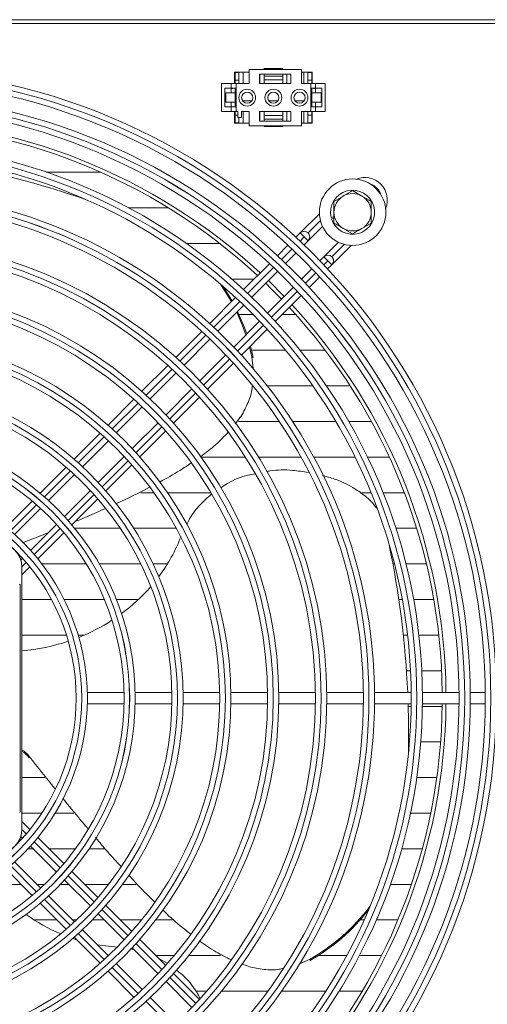
# Model space of a CAD drawing. Extents: x -1399 to 3110, y 33116 to 35447.
# Drawn here: x 1815 to 1940, y 34350 to 34613 of the extents above; entities that cross this region are included whole.
import ezdxf

# ---------------------------------------------------------------- set-up
doc = ezdxf.new("R2010")
doc.units = 0
doc.header["$MEASUREMENT"] = 0
doc.layers.get('0').update_dxf_attribs({"linetype": 'CONTINUOUS'})

msp = doc.modelspace()

# ---------------------------------------------------------------- linework, layer by layer
at = {"color": 7, "linetype": 'Continuous', "lineweight": 15}
for p, q in [((-508.082348, 34613.47754), (2105.717652, 34613.47754)), ((1968.657652, 34612.46754), (814.657652, 34612.46754)), ((1876.507652, 34600.12754), (1876.507652, 34596.37754)), ((1890.507652, 34600.12754), (1876.507652, 34600.12754)), ((1880.507652, 34600.12754), (1880.507652, 34600.37754)), ((1880.507652, 34600.37754), (1885.507652, 34600.37754)), ((1885.507652, 34600.12754), (1885.507652, 34600.37754)), ((1890.507652, 34596.37754), (1890.507652, 34600.12754)), ((1876.507652, 34599.47754), (1872.607652, 34599.47754)), ((1872.607652, 34599.47754), (1872.607652, 34596.37754)), ((1872.757652, 34599.47754), (1872.757652, 34599.32754)), ((1872.757652, 34599.32754), (1873.757652, 34599.32754)), ((1872.757652, 34599.32754), (1872.757652, 34597.32754)), ((1872.757652, 34596.37754), (1872.757652, 34597.32754)), ((1872.757652, 34597.32754), (1873.757652, 34597.32754)), ((1873.757652, 34599.32754), (1873.757652, 34599.47754)), ((1873.757652, 34597.32754), (1873.757652, 34599.32754)), ((1873.757652, 34596.37754), (1873.757652, 34597.32754)), ((1874.882652, 34599.47754), (1874.882652, 34596.37754)), ((1879.307652, 34598.87754), (1887.707652, 34598.87754)), ((1879.307652, 34596.37754), (1879.307652, 34598.87754)), ((1879.382652, 34596.37754), (1879.382652, 34598.87754)), ((1880.507652, 34598.37754), (1880.507652, 34598.87754)), ((1880.507652, 34598.37754), (1885.507652, 34598.37754)), ((1880.507652, 34597.37754), (1880.507652, 34598.37754)), ((1885.507652, 34597.37754), (1880.507652, 34597.37754)), ((1880.507652, 34597.37754), (1880.507652, 34596.37754)), ((1885.507652, 34598.37754), (1885.507652, 34598.87754)), ((1885.507652, 34598.37754), (1885.507652, 34597.37754)), ((1885.507652, 34596.37754), (1885.507652, 34597.37754)), ((1886.632652, 34598.87754), (1886.632652, 34596.37754)), ((1887.707652, 34598.87754), (1887.707652, 34596.37754)), ((1893.407652, 34599.47754), (1890.507652, 34599.47754)), ((1891.132652, 34596.37754), (1891.132652, 34599.47754)), ((1892.257652, 34599.47754), (1892.257652, 34599.32754)), ((1892.257652, 34599.32754), (1892.257652, 34597.32754)), ((1892.257652, 34599.32754), (1893.257652, 34599.32754)), ((1892.257652, 34597.32754), (1892.257652, 34596.37754)), ((1892.257652, 34597.32754), (1893.257652, 34597.32754)), ((1893.257652, 34599.32754), (1893.257652, 34599.47754)), ((1893.257652, 34597.32754), (1893.257652, 34599.32754)), ((1893.257652, 34596.37754), (1893.257652, 34597.32754)), ((1893.407652, 34596.37754), (1893.407652, 34599.47754)), ((1869.107652, 34596.37754), (1869.107652, 34588.87754)), ((1869.107652, 34596.37754), (1871.707652, 34596.37754)), ((1871.707652, 34595.12754), (1870.007652, 34595.12754)), ((1870.007652, 34595.12754), (1870.007652, 34590.12754)), ((1871.707652, 34596.37754), (1871.707652, 34595.12754)), ((1871.707652, 34596.37754), (1873.007652, 34596.37754)), ((1871.707652, 34595.12754), (1873.007652, 34595.12754)), ((1871.707652, 34595.12754), (1871.707652, 34593.87754)), ((1872.607652, 34595.12754), (1871.707652, 34594.959921)), ((1872.757652, 34593.87754), (1872.757652, 34595.12754)), ((1873.007652, 34596.37754), (1873.007652, 34588.87754)), ((1873.007652, 34596.37754), (1876.507652, 34596.37754)), ((1887.707652, 34596.37754), (1879.307652, 34596.37754)), ((1890.507652, 34596.37754), (1893.007652, 34596.37754)), ((1892.253654, 34596.37754), (1892.257652, 34596.382151)), ((1893.007652, 34596.37754), (1893.007652, 34588.87754)), ((1893.007652, 34596.37754), (1894.307652, 34596.37754)), ((1893.007652, 34595.12754), (1894.307652, 34595.12754)), ((1893.257652, 34593.87754), (1893.257652, 34595.12754)), ((1894.307652, 34594.959921), (1893.407652, 34595.12754)), ((1894.307652, 34596.37754), (1894.307652, 34595.12754)), ((1894.307652, 34596.37754), (1896.907652, 34596.37754)), ((1896.007652, 34595.12754), (1894.307652, 34595.12754)), ((1894.307652, 34595.12754), (1894.307652, 34593.87754)), ((1896.007652, 34590.12754), (1896.007652, 34595.12754)), ((1896.907652, 34596.37754), (1896.907652, 34588.87754)), ((1870.257652, 34591.37754), (1870.257652, 34593.87754)), ((1870.257652, 34593.87754), (1872.757652, 34593.87754)), ((1872.757652, 34591.37754), (1872.757652, 34593.87754)), ((1893.257652, 34591.37754), (1893.257652, 34593.87754)), ((1893.257652, 34593.87754), (1895.757652, 34593.87754)), ((1895.757652, 34591.37754), (1895.757652, 34593.87754)), ((1870.007652, 34590.12754), (1871.707652, 34590.12754)), ((1870.257652, 34591.37754), (1872.757652, 34591.37754)), ((1871.707652, 34591.37754), (1871.707652, 34590.12754)), ((1871.707652, 34590.29516), (1872.607652, 34590.12754)), ((1871.707652, 34590.12754), (1871.707652, 34588.87754)), ((1873.007652, 34590.12754), (1871.707652, 34590.12754)), ((1872.757652, 34590.12754), (1872.757652, 34591.37754)), ((1874.80557, 34591.730322), (1877.209733, 34591.730322)), ((1881.80557, 34591.730322), (1884.209733, 34591.730322)), ((1888.80557, 34591.730322), (1891.209733, 34591.730322)), ((1894.307652, 34590.12754), (1893.007652, 34590.12754)), ((1893.257652, 34590.12754), (1893.257652, 34591.37754)), ((1893.257652, 34591.37754), (1895.757652, 34591.37754)), ((1893.407652, 34590.12754), (1894.307652, 34590.29516)), ((1894.307652, 34591.37754), (1894.307652, 34590.12754)), ((1894.307652, 34590.12754), (1894.307652, 34588.87754)), ((1894.307652, 34590.12754), (1896.007652, 34590.12754)), ((1869.107652, 34588.87754), (1871.707652, 34588.87754)), ((1871.707652, 34588.87754), (1873.007652, 34588.87754)), ((1872.607652, 34588.87754), (1872.607652, 34585.77754)), ((1872.757652, 34587.92754), (1872.757652, 34588.87754)), ((1872.757652, 34587.92754), (1873.507652, 34587.92754)), ((1872.757652, 34585.92754), (1872.757652, 34587.92754)), ((1873.007652, 34588.87754), (1873.507652, 34588.87754)), ((1873.507652, 34587.27754), (1873.507652, 34588.87754)), ((1874.507652, 34587.27754), (1873.507652, 34587.27754)), ((1873.757652, 34587.27754), (1873.757652, 34585.92754)), ((1874.507652, 34588.87754), (1876.507652, 34588.87754)), ((1874.507652, 34588.87754), (1874.507652, 34587.27754)), ((1874.882652, 34585.77754), (1874.882652, 34588.87754)), ((1876.507652, 34588.87754), (1876.507652, 34585.12754)), ((1879.307652, 34588.87754), (1887.707652, 34588.87754)), ((1879.307652, 34586.37754), (1879.307652, 34588.87754)), ((1879.382652, 34588.87754), (1879.382652, 34586.37754)), ((1880.507652, 34587.87754), (1880.507652, 34588.87754)), ((1885.507652, 34587.87754), (1880.507652, 34587.87754)), ((1880.507652, 34587.87754), (1880.507652, 34586.87754)), ((1880.507652, 34586.87754), (1885.507652, 34586.87754)), ((1880.507652, 34586.87754), (1880.507652, 34586.37754)), ((1885.507652, 34588.87754), (1885.507652, 34587.87754)), ((1885.507652, 34586.87754), (1885.507652, 34587.87754)), ((1885.507652, 34586.87754), (1885.507652, 34586.37754)), ((1886.632652, 34586.37754), (1886.632652, 34588.87754)), ((1887.707652, 34588.87754), (1887.707652, 34586.37754)), ((1890.507652, 34588.87754), (1893.007652, 34588.87754)), ((1890.507652, 34585.12754), (1890.507652, 34588.87754)), ((1891.132652, 34588.87754), (1891.132652, 34585.77754)), ((1892.257652, 34588.87754), (1892.257652, 34587.92754)), ((1892.257652, 34587.92754), (1893.257652, 34587.92754)), ((1892.257652, 34585.92754), (1892.257652, 34587.92754)), ((1893.007652, 34588.87754), (1894.307652, 34588.87754)), ((1893.257652, 34587.92754), (1893.257652, 34588.87754)), ((1893.257652, 34587.92754), (1893.257652, 34585.92754)), ((1893.407652, 34585.77754), (1893.407652, 34588.87754)), ((1894.307652, 34588.87754), (1896.907652, 34588.87754)), ((1872.607652, 34585.77754), (1876.507652, 34585.77754)), ((1872.757652, 34585.92754), (1873.757652, 34585.92754)), ((1872.757652, 34585.77754), (1872.757652, 34585.92754)), ((1873.757652, 34585.92754), (1873.757652, 34585.77754)), ((1876.507652, 34585.12754), (1890.507652, 34585.12754)), ((1887.707652, 34586.37754), (1879.307652, 34586.37754)), ((1880.507652, 34585.12754), (1880.507652, 34584.87754)), ((1880.507652, 34584.87754), (1885.507652, 34584.87754)), ((1885.507652, 34585.12754), (1885.507652, 34584.87754)), ((1890.507652, 34585.77754), (1893.407652, 34585.77754)), ((1892.257652, 34585.92754), (1893.257652, 34585.92754)), ((1892.257652, 34585.77754), (1892.257652, 34585.92754)), ((1893.257652, 34585.92754), (1893.257652, 34585.77754)), ((1822.285948, 34572.68004), (1836.808023, 34572.68004)), ((1828.689657, 34566.737286), (1828.333385, 34566.853046)), ((1899.207652, 34564.864292), (1901.707652, 34566.307667)), ((1904.207652, 34567.751043), (1906.707652, 34566.307667)), ((1854.882242, 34563.155322), (1844.215548, 34563.155322)), ((1895.316898, 34561.57195), (1890.184437, 34556.439489)), ((1899.207652, 34560.78771), (1898.474855, 34560.582894)), ((1898.582528, 34560.197658), (1899.207652, 34560.37238)), ((1892.294543, 34554.306954), (1896.161422, 34558.173833)), ((1909.207652, 34559.090789), (1906.707652, 34557.647413)), ((1890.173164, 34556.428334), (1889.036943, 34555.292113)), ((1891.233822, 34555.367676), (1890.173164, 34556.428334)), ((1892.294484, 34554.307013), (1891.233822, 34555.367676)), ((1892.294541, 34556.428277), (1892.294484, 34556.428334)), ((1904.207652, 34556.204038), (1901.707652, 34557.647413)), ((1859.702194, 34553.630322), (1868.635405, 34553.630322)), ((1886.914252, 34553.169422), (1884.083918, 34550.339088)), ((1891.214938, 34553.227468), (1892.294484, 34554.307013)), ((1900.404105, 34553.931235), (1896.548398, 34550.075527)), ((1898.658504, 34547.942993), (1903.802288, 34553.086777)), ((1886.264372, 34548.276901), (1889.093275, 34551.105805)), ((1896.537125, 34550.064373), (1895.457579, 34548.984827)), ((1896.537125, 34550.064373), (1897.597783, 34549.003715)), ((1898.658502, 34550.064316), (1898.658445, 34550.064373)), ((1881.961105, 34548.216275), (1875.019083, 34541.274253)), ((1897.522224, 34546.806832), (1898.658445, 34547.943052)), ((1898.658445, 34547.943052), (1897.597783, 34549.003715)), ((1877.204636, 34539.217166), (1884.142679, 34546.155208)), ((1893.335916, 34546.863164), (1890.507013, 34544.034261)), ((1892.5692, 34541.853807), (1895.399533, 34544.684141)), ((1877.84987, 34544.10504), (1871.860813, 34544.10504)), ((1888.385319, 34541.912567), (1881.447277, 34534.974525)), ((1885.909992, 34539.43724), (1881.667351, 34543.679881)), ((1883.504364, 34532.788972), (1890.446386, 34539.730993)), ((1872.895998, 34539.151168), (1865.952964, 34532.208134)), ((1868.14458, 34530.15711), (1875.082875, 34537.095405)), ((1873.820912, 34534.58004), (1877.640253, 34534.58004)), ((1885.295433, 34534.58004), (1889.049835, 34534.58004)), ((1879.325516, 34532.852764), (1872.387221, 34525.914469)), ((1863.829526, 34530.084696), (1856.885161, 34523.140331)), ((1874.438246, 34523.722853), (1881.381279, 34530.665886)), ((1859.084104, 34521.096633), (1866.022731, 34528.03526)), ((1877.582175, 34523.154065), (1876.865941, 34526.150548)), ((1870.265372, 34523.79262), (1863.326745, 34516.853993)), ((1877.225903, 34523.269825), (1876.608652, 34525.893259)), ((1886.288438, 34525.055322), (1877.14852, 34525.055322)), ((1896.89639, 34525.055322), (1890.161274, 34525.055322)), ((1854.761252, 34521.016422), (1847.815083, 34514.070254)), ((1865.370442, 34514.65505), (1872.314807, 34521.599415)), ((1877.556352, 34520.182082), (1877.225903, 34523.269825)), ((1877.582175, 34523.154065), (1877.225903, 34523.269825)), ((1850.023061, 34512.03559), (1856.962137, 34518.974667)), ((1881.363179, 34515.530322), (1893.558013, 34515.530322)), ((1897.202158, 34515.530322), (1903.571219, 34515.530322)), ((1861.204778, 34514.732026), (1854.265701, 34507.792949)), ((1845.690527, 34511.945697), (1838.741833, 34504.997003)), ((1856.300365, 34505.584972), (1863.246533, 34512.53114)), ((1840.961227, 34502.973756), (1847.900933, 34509.913462)), ((1852.143573, 34505.670821), (1845.203868, 34498.731116)), ((1884.557204, 34506.00504), (1873.711538, 34506.00504)), ((1899.688747, 34506.00504), (1888.151952, 34506.00504)), ((1909.248124, 34506.00504), (1903.159756, 34506.00504)), ((1836.616352, 34502.871522), (1829.663962, 34495.919132)), ((1847.227114, 34496.511722), (1854.175808, 34503.460416)), ((1831.898243, 34493.910773), (1838.838869, 34500.851398)), ((1843.081509, 34496.608757), (1836.140884, 34489.668132)), ((1863.83375, 34496.48004), (1875.48071, 34496.48004)), ((1879.020115, 34496.48004), (1890.382184, 34496.48004)), ((1893.801974, 34496.48004), (1904.840739, 34496.48004)), ((1908.178333, 34496.48004), (1914.048373, 34496.48004)), ((1827.537094, 34493.792265), (1820.578986, 34486.834156)), ((1838.149244, 34487.433851), (1845.101633, 34494.386241)), ((1822.833493, 34484.846023), (1829.77554, 34491.788069)), ((1834.018181, 34487.545429), (1827.076134, 34480.603382)), ((1851.007691, 34486.955322), (1847.546142, 34486.955322)), ((1866.306246, 34486.955322), (1854.668487, 34486.955322)), ((1909.126218, 34486.955322), (1906.272842, 34486.955322)), ((1918.05981, 34486.955322), (1912.360319, 34486.955322)), ((1818.4499, 34484.70507), (1811.468023, 34477.723193)), ((1829.064267, 34478.348875), (1836.022376, 34485.306983)), ((1813.751665, 34475.764194), (1820.710239, 34482.722769)), ((1815.849981, 34473.567362), (1822.719161, 34476.24641)), ((1824.95288, 34478.480128), (1817.994305, 34471.521553)), ((1819.953304, 34469.237912), (1826.935181, 34476.219789)), ((1829.827733, 34477.430322), (1842.024568, 34477.430322)), ((1845.607751, 34477.430322), (1857.001656, 34477.430322)), ((1915.780109, 34477.430322), (1921.347193, 34477.430322)), ((1815.87009, 34469.397338), (1815.406349, 34468.933597)), ((1815.707652, 34464.992259), (1817.820332, 34467.104939)), ((1815.707652, 34396.97754), (1815.707652, 34466.97754)), ((1832.916966, 34467.90504), (1821.007382, 34467.90504)), ((1847.517299, 34467.90504), (1836.407038, 34467.90504)), ((1854.651763, 34467.90504), (1850.844094, 34467.90504)), ((1915.39827, 34467.90504), (1914.998341, 34467.90504)), ((1923.95816, 34467.90504), (1918.491853, 34467.90504)), ((1815.207652, 34401.47754), (1815.207652, 34462.47754)), ((1815.707652, 34458.38004), (1823.592953, 34458.38004)), ((1826.970404, 34458.38004), (1837.772397, 34458.38004)), ((1841.009275, 34458.38004), (1846.891266, 34458.38004)), ((1916.57655, 34458.38004), (1917.485298, 34458.38004)), ((1920.534765, 34458.38004), (1925.927485, 34458.38004)), ((1827.603723, 34448.855322), (1815.707652, 34448.855322)), ((1832.378543, 34448.855322), (1830.74207, 34448.855322)), ((1918.916727, 34448.855322), (1917.781917, 34448.855322)), ((1927.279989, 34448.855322), (1921.936649, 34448.855322)), ((1918.619157, 34439.330322), (1919.711991, 34439.330322)), ((1922.715741, 34439.330322), (1928.032021, 34439.330322)), ((1843.021305, 34433.47754), (1833.188581, 34433.47754)), ((1855.83387, 34433.47754), (1846.021988, 34433.47754)), ((1868.64574, 34433.47754), (1858.834359, 34433.47754)), ((1881.457163, 34433.47754), (1871.646107, 34433.47754)), ((1894.268282, 34433.47754), (1884.457448, 34433.47754)), ((1907.079185, 34433.47754), (1897.26851, 34433.47754)), ((1919.88993, 34433.47754), (1910.079372, 34433.47754)), ((1932.700554, 34433.47754), (1922.890085, 34433.47754)), ((1939.700854, 34433.47754), (1935.700685, 34433.47754)), ((1833.188581, 34430.47754), (1843.021305, 34430.47754)), ((1846.021988, 34430.47754), (1855.83387, 34430.47754)), ((1858.834359, 34430.47754), (1868.64574, 34430.47754)), ((1871.646107, 34430.47754), (1881.457163, 34430.47754)), ((1884.457448, 34430.47754), (1894.268282, 34430.47754)), ((1897.26851, 34430.47754), (1907.079185, 34430.47754)), ((1910.079372, 34430.47754), (1919.88993, 34430.47754)), ((1919.881453, 34429.80504), (1919.091414, 34429.80504)), ((1928.192327, 34429.80504), (1922.88178, 34429.80504)), ((1922.890085, 34430.47754), (1932.700554, 34430.47754)), ((1935.700685, 34430.47754), (1939.700854, 34430.47754)), ((1919.207652, 34421.805126), (1919.207652, 34422.179733)), ((1919.203003, 34420.28004), (1919.427294, 34420.28004)), ((1922.436814, 34420.28004), (1927.762751, 34420.28004)), ((1817.673294, 34416.036635), (1817.673294, 34416.411242)), ((1821.873425, 34410.755322), (1815.707652, 34410.755322)), ((1926.738361, 34410.755322), (1921.375357, 34410.755322)), ((1815.707652, 34401.230322), (1821.011589, 34401.230322)), ((1824.562478, 34401.230322), (1829.594005, 34401.230322)), ((1919.683851, 34401.230322), (1925.106984, 34401.230322)), ((1817.820332, 34396.850142), (1815.707652, 34398.962822)), ((1815.406349, 34395.021484), (1815.87009, 34394.557743)), ((1826.935181, 34387.735292), (1819.953304, 34394.717169)), ((1817.994305, 34392.433527), (1824.95288, 34385.474952)), ((1818.722792, 34391.70504), (1817.325232, 34391.70504)), ((1830.026059, 34391.70504), (1822.965433, 34391.70504)), ((1837.6357, 34391.70504), (1833.686006, 34391.70504)), ((1922.84858, 34391.70504), (1917.339905, 34391.70504)), ((1820.710239, 34381.232312), (1813.751665, 34388.190887)), ((1811.468023, 34386.231888), (1818.4499, 34379.250011)), ((1836.022376, 34378.648098), (1829.064267, 34385.606206)), ((1807.963084, 34382.18004), (1815.51987, 34382.18004)), ((1819.762511, 34382.18004), (1821.723732, 34382.18004)), ((1825.97403, 34382.18004), (1828.247792, 34382.18004)), ((1827.076134, 34383.351699), (1834.018181, 34376.409652)), ((1832.490433, 34382.18004), (1838.901535, 34382.18004)), ((1842.648419, 34382.18004), (1846.217626, 34382.18004)), ((1914.310917, 34382.18004), (1919.934139, 34382.18004)), ((1829.77554, 34372.167011), (1822.833493, 34379.109058)), ((1820.578986, 34377.120925), (1827.537094, 34370.162816)), ((1845.101633, 34369.56884), (1838.149244, 34376.52123)), ((1836.140884, 34374.286949), (1843.081509, 34367.346323)), ((1825.044588, 34372.655322), (1818.990241, 34372.655322)), ((1830.296546, 34372.655322), (1829.287229, 34372.655322)), ((1837.77251, 34372.655322), (1834.579864, 34372.655322)), ((1847.703753, 34372.655322), (1842.015151, 34372.655322)), ((1855.942393, 34372.655322), (1851.521149, 34372.655322)), ((1907.273239, 34372.655322), (1906.20469, 34372.655322)), ((1916.32336, 34372.655322), (1910.5513, 34372.655322)), ((1829.663962, 34368.035948), (1836.616352, 34361.083559)), ((1838.838869, 34363.103683), (1831.898243, 34370.044308)), ((1829.290627, 34367.714056), (1830.320942, 34367.378968)), ((1854.175808, 34360.494665), (1847.227114, 34367.443359)), ((1844.666368, 34364.907619), (1845.662535, 34364.765297)), ((1845.203868, 34365.223965), (1852.143573, 34358.284259)), ((1851.540151, 34363.130322), (1856.455862, 34363.130322)), ((1860.331563, 34363.130322), (1868.814836, 34363.130322)), ((1895.005939, 34363.130322), (1902.604056, 34363.130322)), ((1905.998306, 34363.130322), (1911.961274, 34363.130322)), ((1847.900933, 34354.041619), (1840.961227, 34360.981324)), ((1852.188975, 34362.481499), (1854.604327, 34361.128148)), ((1889.778106, 34360.830322), (1892.866164, 34362.212228)), ((1892.866164, 34361.837621), (1892.866164, 34362.212228)), ((1838.741833, 34358.958078), (1845.690527, 34352.009383)), ((1863.246533, 34351.42394), (1856.300365, 34358.370108)), ((1854.265701, 34356.162131), (1861.204778, 34349.223055)), ((1865.172239, 34353.60504), (1862.277473, 34353.60504)), ((1881.5149, 34353.60504), (1869.096935, 34353.60504)), ((1897.02185, 34353.60504), (1885.208218, 34353.60504)), ((1906.773678, 34353.60504), (1900.566139, 34353.60504)), ((1856.962137, 34344.980414), (1850.023061, 34351.919491))]:
    msp.add_line(p, q, dxfattribs=at)
at = {"color": 8, "linetype": 'Continuous', "lineweight": 15}
for p, q in [((1895.596146, 34559.729881), (1892.294541, 34556.428277)), ((1890.130665, 34554.264519), (1891.233822, 34555.367676)), ((1898.658502, 34550.064316), (1901.960174, 34553.365987)), ((1885.179075, 34549.312928), (1888.008574, 34552.142428)), ((1876.117215, 34540.251069), (1883.056915, 34547.190768)), ((1897.597783, 34549.003715), (1896.494626, 34547.900558)), ((1894.372535, 34545.778467), (1891.543036, 34542.948967)), ((1889.420876, 34540.826808), (1882.481176, 34533.887108)), ((1867.054634, 34531.188488), (1873.994902, 34538.128756)), ((1880.358864, 34531.764795), (1873.418596, 34524.824527)), ((1857.991107, 34522.124961), (1864.932123, 34529.065977)), ((1871.296085, 34522.702016), (1864.355068, 34515.761)), ((1848.926303, 34513.060157), (1855.868332, 34520.002186)), ((1862.232293, 34513.638225), (1855.290264, 34506.696196)), ((1839.859718, 34503.993571), (1846.803164, 34510.937018)), ((1853.167126, 34504.573057), (1846.223679, 34497.629611)), ((1830.79054, 34494.924394), (1837.73606, 34501.869914)), ((1844.100021, 34495.505953), (1837.154501, 34488.560433)), ((1821.717379, 34485.851233), (1828.666104, 34492.799958)), ((1835.030066, 34486.435997), (1828.08134, 34479.487272)), ((1812.623445, 34476.757299), (1819.591701, 34483.725555)), ((1825.955662, 34477.361594), (1818.987407, 34470.393338)), ((1816.859555, 34468.265487), (1815.706257, 34467.112189)), ((1815.706257, 34396.8429), (1816.859559, 34395.689598)), ((1818.98741, 34393.561747), (1825.955666, 34386.593491)), ((1819.591705, 34380.22953), (1812.62345, 34387.197785)), ((1828.081344, 34384.467813), (1835.030069, 34377.519088)), ((1828.666109, 34371.155126), (1821.717383, 34378.103852)), ((1837.154505, 34375.394652), (1844.100025, 34368.449132)), ((1837.736064, 34362.085171), (1830.790544, 34369.030691)), ((1846.223683, 34366.325474), (1853.167129, 34359.382028)), ((1846.803169, 34353.018066), (1839.859722, 34359.961513)), ((1855.290268, 34357.258889), (1862.232297, 34350.31686)), ((1855.868336, 34343.952899), (1848.926307, 34350.894928))]:
    msp.add_line(p, q, dxfattribs=at)
at = {"color": 7, "linetype": 'Continuous', "lineweight": 15, "flags": 128}
for points in [[(1828.689657, 34566.737286), (1830.452837, 34566.157154), (1832.840375, 34565.348376)], [(1871.779412, 34538.034582), (1870.759227, 34539.801836), (1868.829545, 34542.757834)], [(1871.967125, 34538.222295), (1871.115499, 34539.686077), (1869.515014, 34542.168659)], [(1885.202752, 34538.73), (1882.447276, 34541.52289), (1880.960111, 34542.972641)], [(1875.640754, 34529.168002), (1874.670033, 34531.861277), (1873.215827, 34535.228356)], [(1875.878771, 34529.406019), (1875.026305, 34531.745518), (1873.419384, 34535.431913)], [(1919.207652, 34421.805126), (1919.200765, 34419.948971), (1919.169362, 34417.428362)], [(1835.93513, 34366.007421), (1837.255754, 34365.792824), (1841.345647, 34365.38205)]]:
    msp.add_lwpolyline(points, dxfattribs=at)
at = {"color": 7, "linetype": 'Continuous', "lineweight": 15}
for centre, radius in [((1774.207652, 34431.97754), 168.5), ((1774.207652, 34431.97754), 167.001), ((1774.207652, 34431.97754), 166.999), ((1774.207652, 34431.97754), 165.5), ((1876.007652, 34592.62754), 2.25), ((1883.007652, 34592.62754), 2.25), ((1890.007652, 34592.62754), 2.25), ((1774.207652, 34431.97754), 161.5), ((1774.207652, 34431.97754), 160.001), ((1774.207652, 34431.97754), 159.999), ((1876.007652, 34592.62754), 1.5), ((1883.007652, 34592.62754), 1.5), ((1890.007652, 34592.62754), 1.5), ((1774.207652, 34431.97754), 158.5), ((1774.207652, 34431.97754), 148.69), ((1774.207652, 34431.97754), 147.191), ((1774.207652, 34431.97754), 147.189), ((1774.207652, 34431.97754), 145.69), ((1904.207652, 34561.97754), 8.9), ((1774.207652, 34431.97754), 135.88), ((1774.207652, 34431.97754), 134.381), ((1774.207652, 34431.97754), 134.379), ((1774.207652, 34431.97754), 132.88), ((1774.207652, 34431.97754), 123.07), ((1774.207652, 34431.97754), 121.571), ((1774.207652, 34431.97754), 121.569), ((1774.207652, 34431.97754), 120.07), ((1774.207652, 34431.97754), 110.26), ((1774.207652, 34431.97754), 108.761), ((1774.207652, 34431.97754), 108.759), ((1774.207652, 34431.97754), 107.26), ((1774.207652, 34431.97754), 97.45), ((1774.207652, 34431.97754), 95.951), ((1774.207652, 34431.97754), 95.949), ((1774.207652, 34431.97754), 94.45), ((1774.207652, 34431.97754), 84.64), ((1774.207652, 34431.97754), 83.141), ((1774.207652, 34431.97754), 83.139), ((1774.207652, 34431.97754), 81.64), ((1774.207652, 34431.97754), 71.83), ((1774.207652, 34431.97754), 70.331), ((1774.207652, 34431.97754), 70.329), ((1774.207652, 34431.97754), 68.83), ((1774.207652, 34431.97754), 59), ((1774.207652, 34431.97754), 57.501), ((1774.207652, 34431.97754), 57.499), ((1774.207652, 34431.97754), 56)]:
    msp.add_circle(centre, radius, dxfattribs=at)
for centre, radius, start, end in [((1774.207652, 34431.97754), 155, 47.21845541, 89.44551606), ((1774.207652, 34431.97754), 154, 47.23286824, 89.4419154), ((1750.879762, 34328.428262), 250.689553, 70.89814572, 83.71022463), ((1907.497339, 34565.267109), 6, 337.72432869, 112.27360525), ((1904.207652, 34561.97754), 5.9, 197.55822984, 193.67302589), ((1904.207652, 34561.97754), 5, 120, 180), ((1904.207652, 34561.97754), 5, 60, 120), ((1904.207652, 34561.97754), 5, 0, 60), ((1904.207652, 34561.97754), 5, 180, 240), ((1904.207652, 34561.97754), 5, 300, 0), ((1891.233824, 34555.367674), 1.5, 314.99999999, 134.99999999), ((1891.233883, 34555.367614), 1.5, 315, 45.00010917), ((1904.207652, 34561.97754), 5, 240, 300), ((1897.597785, 34549.003713), 1.5, 314.99999999, 134.99999999), ((1897.597844, 34549.003653), 1.5, 315, 45.00010917), ((1774.207652, 34431.97754), 155, 0.55448394, 42.78154459), ((1774.207652, 34431.97754), 154, 0.5580846, 42.76713176), ((1809.207652, 34466.97754), 6.5, 0, 90), ((1816.120153, 34491.560423), 45.21454, 323.24779013, 338.85530275), ((1668.166416, 34422.117865), 251.043154, 2.59351329, 11.70452873), ((1809.207652, 34466.97754), 7.5, 321.7525004, 323.13010235), ((1813.674009, 34493.512031), 48.349054, 306.42158704, 319.05639043), ((1811.967575, 34495.959404), 51.336519, 291.66445574, 302.83645058), ((1811.273125, 34497.863769), 53.365677, 274.76660266, 288.37268982), ((1774.207652, 34431.97754), 154, 317.23286824, 359.4419154), ((1774.207652, 34431.97754), 155, 317.21845541, 359.44551606), ((1669.03038, 34422.17973), 250.17727, 358.89255985, 1.90071915), ((1811.577974, 34411.598534), 7.766279, 38.29370947, 57.87658444), ((1811.577974, 34411.223928), 7.766279, 38.29370947, 57.87658444), ((1809.207652, 34396.97754), 7.5, 36.86989765, 38.2474996), ((1809.207652, 34396.97754), 6.5, 270, 0), ((1866.936659, 34407.790981), 52.438173, 299.63531324, 322.98202745), ((1844.926205, 34413.458007), 48.349054, 234.42158703, 247.05639043), ((1866.910465, 34407.452225), 52.482286, 299.64081519, 322.33847529)]:
    msp.add_arc(centre, radius, start, end, dxfattribs=at)
at = {"color": 8, "linetype": 'Continuous', "lineweight": 15}
msp.add_arc((1907.497337, 34565.267111), 4.5, 18.02957998, 71.96842497, dxfattribs=at)
at = {"color": 7, "linetype": 'Continuous', "lineweight": 15}
for points, knots in [([(1901.707652, 34566.307667), (1901.766916, 34566.341884), (1902.611137, 34566.829295), (1903.438433, 34567.306934), (1904.207652, 34567.751043)], [0, 0, 0, 0, 0.0702005767, 1, 1, 1, 1]), ([(1906.707652, 34566.307667), (1906.766916, 34566.273451), (1907.611137, 34565.78604), (1908.438433, 34565.3084), (1909.207652, 34564.864292)], [0, 0, 0, 0, 0.0702005767, 1, 1, 1, 1]), ([(1899.207652, 34561.97754), (1899.207652, 34562.216263), (1899.207652, 34563.19317), (1899.207652, 34564.145032), (1899.207652, 34564.864292)], [0, 0, 0, 0, 0.2443658278, 1, 1, 1, 1]), ([(1909.207652, 34564.864292), (1909.207652, 34564.145032), (1909.207652, 34563.19317), (1909.207652, 34562.216263), (1909.207652, 34561.97754)], [0, 0, 0, 0, 0.7556341722, 1, 1, 1, 1]), ([(1899.207652, 34559.090789), (1899.207652, 34559.304145), (1899.207652, 34560.244445), (1899.207652, 34561.221885), (1899.207652, 34561.97754)], [0, 0, 0, 0, 0.2269026028, 1, 1, 1, 1]), ([(1909.207652, 34561.97754), (1909.207652, 34561.221885), (1909.207652, 34560.244445), (1909.207652, 34559.304145), (1909.207652, 34559.090789)], [0, 0, 0, 0, 0.7730973972, 1, 1, 1, 1]), ([(1901.707652, 34557.647413), (1901.648387, 34557.68163), (1900.804166, 34558.169041), (1899.97687, 34558.64668), (1899.207652, 34559.090789)], [0, 0, 0, 0, 0.0702005767, 1, 1, 1, 1]), ([(1906.707652, 34557.647413), (1906.648387, 34557.613197), (1905.804166, 34557.125786), (1904.97687, 34556.648146), (1904.207652, 34556.204038)], [0, 0, 0, 0, 0.0702005767, 1, 1, 1, 1]), ([(1872.781577, 34505.372108), (1873.222471, 34505.920279), (1874.51145, 34507.522893), (1876.072309, 34510.582677), (1877.204451, 34513.488774), (1877.349999, 34515.178455), (1877.379431, 34515.520126)], [0, 0, 0, 0, 0.1879439297, 0.5494654566, 0.9088974602, 1, 1, 1, 1]), ([(1863.403369, 34496.537446), (1864.838613, 34497.597859), (1867.508332, 34499.570349), (1869.831381, 34501.993587), (1870.905557, 34503.114089)], [0, 0, 0, 0, 0.5376013233, 1, 1, 1, 1]), ([(1852.577648, 34489.794929), (1854.400617, 34490.799692), (1857.284042, 34492.388945), (1860.028151, 34494.24685), (1861.03737, 34494.930145)], [0, 0, 0, 0, 0.6322232043, 1, 1, 1, 1]), ([(1868.928305, 34488.272917), (1869.514071, 34488.662948), (1871.738664, 34490.144184), (1874.906488, 34491.435882), (1877.519322, 34491.89573), (1878.149185, 34492.006584)], [0, 0, 0, 0, 0.2133830806, 0.8103741441, 1, 1, 1, 1]), ([(1881.129905, 34492.584316), (1881.468086, 34492.653547), (1883.751123, 34493.120917), (1887.610116, 34493.091685), (1891.009834, 34492.580386), (1892.446544, 34492.364313)], [0, 0, 0, 0, 0.0912409208, 0.615961526, 1, 1, 1, 1]), ([(1896.14306, 34491.540655), (1897.240077, 34491.25607), (1900.084862, 34490.518083), (1903.882707, 34488.682315), (1907.347888, 34486.314131), (1909.508466, 34484.428291), (1910.364895, 34483.128965), (1910.586847, 34482.792233)], [0, 0, 0, 0, 0.193682766, 0.5022583418, 0.7209214239, 0.9276743951, 1, 1, 1, 1]), ([(1840.811895, 34483.982292), (1841.584289, 34484.323266), (1844.65567, 34485.679129), (1847.643171, 34487.25152), (1849.879373, 34488.428484)], [0, 0, 0, 0, 0.2514808596, 1, 1, 1, 1]), ([(1859.839352, 34478.407715), (1860.07792, 34478.919069), (1860.992174, 34480.878705), (1863.170347, 34483.704448), (1865.422341, 34485.665353), (1866.434122, 34486.546354)], [0, 0, 0, 0, 0.1627910155, 0.6238564995, 1, 1, 1, 1]), ([(1829.937078, 34479.221685), (1831.033493, 34479.667059), (1833.761399, 34480.775161), (1836.446309, 34482.007687), (1838.052086, 34482.74483)], [0, 0, 0, 0, 0.4019255535, 1, 1, 1, 1]), ([(1817.673294, 34416.411242), (1819.928214, 34413.535009), (1822.226768, 34410.603119), (1824.590603, 34407.716512), (1824.635477, 34407.661714)], [0, 0, 0, 0, 0.9810164347, 1, 1, 1, 1]), ([(1826.611212, 34405.248378), (1828.228653, 34403.243013), (1830.445125, 34400.494948), (1832.747793, 34397.808792), (1833.370119, 34397.082824)], [0, 0, 0, 0, 0.72973693693, 1, 1, 1, 1]), ([(1835.405519, 34394.695467), (1836.4822, 34393.413704), (1838.668661, 34390.810776), (1840.976413, 34388.299457), (1842.147757, 34387.024789)], [0, 0, 0, 0, 0.4924309884, 1, 1, 1, 1]), ([(1844.325126, 34384.619341), (1844.862963, 34384.01838), (1847.056199, 34381.567733), (1849.425767, 34379.260775), (1851.214257, 34377.519541)], [0, 0, 0, 0, 0.24522535901, 1, 1, 1, 1]), ([(1853.335201, 34375.382265), (1853.342777, 34375.374629), (1854.82852, 34373.877115), (1857.328937, 34371.662013), (1859.953748, 34369.602184), (1860.912166, 34368.850062)], [0, 0, 0, 0, 0.003243308, 0.6360462985, 1, 1, 1, 1]), ([(1863.151911, 34367.110091), (1864.609621, 34366.067697), (1867.280701, 34364.157632), (1870.269889, 34362.711523), (1871.627764, 34362.05461)], [0, 0, 0, 0, 0.5457378593, 1, 1, 1, 1]), ([(1874.518931, 34360.891416), (1875.160737, 34360.647839), (1877.067569, 34359.924162), (1880.444122, 34359.386111), (1883.615652, 34359.214717), (1885.324053, 34359.616003), (1885.715049, 34359.707844)], [0, 0, 0, 0, 0.1814128323, 0.5389841904, 0.8944888562, 1, 1, 1, 1]), ([(1856.968025, 34359.330116), (1857.536937, 34358.880373), (1859.65027, 34357.209712), (1861.851683, 34354.612892), (1863.079963, 34352.305027), (1863.362291, 34351.77455)], [0, 0, 0, 0, 0.22099827363, 0.82094153647, 1, 1, 1, 1])]:
    msp.add_open_spline(points, degree=3, knots=knots, dxfattribs=at)

doc.saveas('drawing.dxf')
